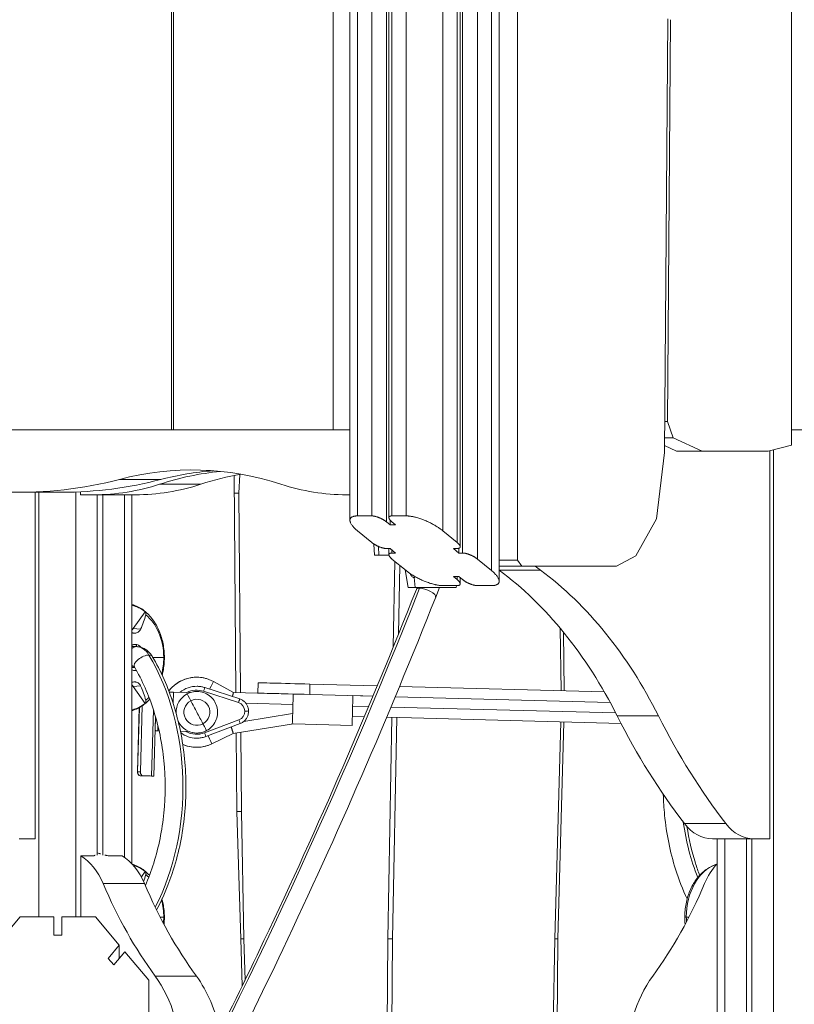
# Model space of a CAD drawing. Extents: x -14055 to 14162, y -60 to 3968.
# Drawn here: x -10001 to -9404, y 2133 to 2891 of the extents above; entities that cross this region are included whole.
import ezdxf

# ---------------------------------------------------------------- set-up
doc = ezdxf.new("R2010")
doc.units = 0
doc.header["$LTSCALE"] = 5
doc.layers.add('Lg_prod', color=40, linetype='CONTINUOUS')

msp = doc.modelspace()

# ---------------------------------------------------------------- linework, layer by layer
at = {"layer": 'Lg_prod', "linetype": 'Continuous', "lineweight": 0, "extrusion": (0, 1, 0)}
for p, q in [((-9631.72, 3851.62), (-9631.72, 2458.38)), ((-9637.58, 3843.45), (-9637.58, 2466.55)), ((-9659.86, 2480.11), (-9659.86, 3829.89)), ((-9648.54, 3834.5), (-9648.54, 2475.5)), ((-9664.1, 2488.2), (-9664.1, 3821.8)), ((-9661.76, 2484.93), (-9661.76, 3825.07)), ((-9675.06, 3812.85), (-9675.06, 2497.15)), ((-9746.68, 3804.69), (-9746.68, 2505.31)), ((-9740.82, 3801.31), (-9740.82, 2508.69)), ((-9729.86, 2508.69), (-9729.86, 3801.31)), ((-9718.55, 3805.93), (-9718.55, 2504.07)), ((-9716.65, 2507.34), (-9716.65, 3802.66)), ((-9714.3, 3801.31), (-9714.3, 2508.69)), ((-9703.34, 3801.31), (-9703.34, 2508.69)), ((-9759.56, 3675), (-9759.56, 2575)), ((-9406.53, 2563.2), (-9406.53, 3662.87)), ((-9617.62, 3661.45), (-9617.62, 2474.72)), ((-9884.01, 2575), (-9884.01, 3295)), ((-9882.6, 2575), (-9882.6, 3295)), ((-9504.36, 2557.42), (-9501.9, 2891.58)), ((-9499.82, 2890.81), (-9502.11, 2581.4)), ((-9504.19, 2581.4), (-9502.11, 2581.4)), ((-9502.11, 2581.4), (-9497.61, 2568.86)), ((-10007.05, 2575), (-9884.01, 2575)), ((-9884.01, 2575), (-9882.6, 2575)), ((-9759.56, 2575), (-9882.6, 2575)), ((-9746.68, 2575), (-9759.56, 2575)), ((-9406.53, 2575), (-9284.38, 2575)), ((-9504.28, 2568.86), (-9497.61, 2568.86)), ((-9497.61, 2568.86), (-9475.37, 2558.59)), ((-9424.6, 2558.59), (-9406.53, 2563.2)), ((-9510.49, 2506.37), (-9504.36, 2557.42)), ((-9504.32, 2562.82), (-9495.16, 2558.59)), ((-9495.16, 2558.59), (-9475.37, 2558.59)), ((-9475.37, 2558.59), (-9424.6, 2558.59)), ((-9423.33, 2260), (-9423.33, 2558.91)), ((-9420.5, 2559.64), (-9420.5, 1568.49)), ((-9832.3, 2526.16), (-9831.47, 2540.62)), ((-9924.08, 2536.8), (-9892.26, 2536.8)), ((-9861.46, 2533.09), (-9893.28, 2533.09)), ((-9835.91, 2539.78), (-9834.52, 2372.68)), ((-10000.12, 2526.92), (-9968.3, 2526.92)), ((-9989.01, 2260), (-9989.01, 2526.92)), ((-9986.19, 2526.92), (-9986.19, 2200)), ((-9957.9, 2527.1), (-9957.9, 2200)), ((-9954.09, 2527.26), (-9954.09, 2525)), ((-9954.09, 2525), (-9943.82, 2525)), ((-9912, 2525), (-9943.82, 2525)), ((-9941.28, 2525), (-9941.28, 2247.49)), ((-9937.04, 2247.49), (-9937.04, 2525)), ((-9920.43, 2525), (-9920.43, 2245.74)), ((-9914.57, 2525), (-9914.57, 2240.69)), ((-9832.3, 2526.16), (-9835.8, 2526.16)), ((-9831.03, 2372.59), (-9832.3, 2526.16)), ((-9749.25, 2525), (-9746.68, 2525)), ((-9729.86, 2508.69), (-9740.82, 2508.69)), ((-9718.55, 2504.07), (-9715.72, 2501.77)), ((-9715.72, 2505.43), (-9715.72, 2501.77)), ((-9703.34, 2508.69), (-9714.3, 2508.69)), ((-9711.48, 2501.77), (-9714.3, 2504.07)), ((-9526.6, 2478.04), (-9510.49, 2506.37)), ((-9740.82, 2497.15), (-9729.86, 2488.2)), ((-9715.72, 2501.77), (-9711.48, 2501.77)), ((-9675.06, 2497.15), (-9664.1, 2488.2)), ((-9727.82, 2478.48), (-9728.25, 2487.03)), ((-9724.64, 2485.12), (-9724.3, 2478.48)), ((-9715.72, 2483.58), (-9718.55, 2483.58)), ((-9716.65, 2478.76), (-9716.65, 2483.58)), ((-9711.48, 2480.11), (-9715.72, 2483.58)), ((-9714.3, 2482.42), (-9714.3, 2480.11)), ((-9714.3, 2480.11), (-9711.48, 2480.11)), ((-9666.93, 2483.58), (-9662.68, 2480.11)), ((-9664.1, 2483.58), (-9666.93, 2483.58)), ((-9662.68, 2483.78), (-9662.68, 2480.11)), ((-9662.68, 2480.11), (-9659.86, 2480.11)), ((-9724.3, 2478.48), (-9716.62, 2478.48)), ((-9714.3, 2475.5), (-9703.34, 2466.55)), ((-9712, 2473.61), (-9713.26, 2407.85)), ((-9648.54, 2475.5), (-9637.58, 2466.55)), ((-9631.72, 2474.72), (-9617.62, 2474.72)), ((-9617.62, 2474.72), (-9614.39, 2470)), ((-9541.43, 2470), (-9526.6, 2478.04)), ((-9709.26, 2417.71), (-9708.22, 2470.53)), ((-9701.78, 2453.49), (-9704.23, 2467.27)), ((-9631.72, 2470), (-9614.39, 2470)), ((-9631.72, 2466.91), (-9599.96, 2466.91)), ((-9614.39, 2470), (-9541.43, 2470)), ((-9696.36, 2453.48), (-9697.34, 2461.28)), ((-9666.93, 2461.93), (-9664.1, 2459.62)), ((-9662.68, 2461.93), (-9666.93, 2461.93)), ((-9664.1, 2459.62), (-9664.1, 2461.93)), ((-9659.86, 2459.62), (-9662.68, 2461.93)), ((-9661.76, 2456.35), (-9661.76, 2461.17)), ((-9695.54, 2452.09), (-9694.99, 2453.48)), ((-9693.04, 2453.05), (-9692.87, 2453.48)), ((-9680.65, 2446.22), (-9677.78, 2453.5)), ((-9664.1, 2455), (-9675.06, 2455)), ((-9664.78, 2453.56), (-9664.52, 2455)), ((-9637.58, 2455), (-9648.54, 2455)), ((-9913.56, 2421.9), (-9904.36, 2434.9)), ((-9907.99, 2421.44), (-9913.56, 2421.9)), ((-9584.67, 2422.15), (-9584.09, 2374.04)), ((-9581.76, 2373.98), (-9582.31, 2419.29)), ((-9913.79, 2418.56), (-9912.51, 2418.4)), ((-9911.23, 2408), (-9914.57, 2408)), ((-9890.11, 2399.62), (-9898.41, 2399.62)), ((-9889.61, 2399.62), (-9890.11, 2399.62)), ((-9912.49, 2392), (-9914.57, 2392)), ((-9836.4, 2372.73), (-9851.77, 2381.16)), ((-9913.79, 2380.68), (-9912.51, 2380.83)), ((-9907.99, 2377.79), (-9913.56, 2377.33)), ((-9913.56, 2377.33), (-9904.36, 2364.34)), ((-9864.4, 2373.48), (-9864.45, 2373.48)), ((-9864.44, 2377.48), (-9864.44, 2377.48)), ((-9832.52, 2364.87), (-9859.41, 2373.64)), ((-9858.5, 2376.49), (-9831.61, 2367.72)), ((-9817.47, 2380.23), (-9817.68, 2372.24)), ((-9777.48, 2379.17), (-9777.69, 2371.18)), ((-9777.48, 2379.17), (-9725.62, 2377.8)), ((-9708.48, 2377.34), (-9550.74, 2373.15)), ((-9885.61, 2373.04), (-9885.85, 2373.05)), ((-9885.63, 2372.45), (-9885.61, 2373.04)), ((-9882.76, 2364.14), (-9882.53, 2372.96)), ((-9869.82, 2372.62), (-9882.53, 2372.96)), ((-9872.1, 2371.62), (-9872.15, 2371.62)), ((-9790.46, 2371.51), (-9836.4, 2372.73)), ((-9777.69, 2371.18), (-9728.91, 2369.88)), ((-9728.92, 2369.88), (-9744.42, 2370.29)), ((-9711.77, 2369.43), (-9546.22, 2365.03)), ((-9546.22, 2365.03), (-9711.77, 2369.42)), ((-9909.05, 2361.02), (-9910.36, 2311.67)), ((-9910.2, 2311.67), (-9908.89, 2361.1)), ((-9908.07, 2311.62), (-9906.72, 2362.44)), ((-9899.41, 2308.38), (-9898.06, 2359.42)), ((-9790.63, 2363.52), (-9826.91, 2364.48)), ((-9732.23, 2361.96), (-9744.62, 2362.29)), ((-9541.95, 2356.91), (-9715.07, 2361.51)), ((-9897.62, 2308.34), (-9896.41, 2353.97)), ((-9896.68, 2343.32), (-9896.39, 2353.94)), ((-9858.62, 2341.6), (-9832.2, 2351.68)), ((-9828.37, 2350.48), (-9790.82, 2356.48)), ((-9735.56, 2354.05), (-9744.84, 2354.3)), ((-9744.84, 2354.3), (-9735.57, 2354.05)), ((-9537.83, 2348.8), (-9718.39, 2353.59)), ((-9718.39, 2353.59), (-9537.82, 2348.78)), ((-9714.31, 2353.48), (-9717.58, 2182.98)), ((-9713.88, 2182.98), (-9710.53, 2353.38)), ((-9540.82, 2354.67), (-9509, 2354.67)), ((-9896.68, 2343.32), (-9896.69, 2343.32)), ((-9894.74, 2343.27), (-9896.69, 2343.32)), ((-9894.68, 2343.27), (-9896.68, 2343.32)), ((-9893.69, 2343.24), (-9894.84, 2343.27)), ((-9893.69, 2343.24), (-9894.84, 2343.27)), ((-9894.74, 2343.27), (-9894.63, 2347.28)), ((-9894.74, 2343.27), (-9893.69, 2343.25)), ((-9893.69, 2343.24), (-9894.74, 2343.27)), ((-9894.68, 2343.27), (-9894.74, 2343.27)), ((-9831.14, 2348.87), (-9857.57, 2338.79)), ((-9836.55, 2341.08), (-9790.1, 2348.5)), ((-9745.09, 2347.3), (-9790.1, 2348.5)), ((-9584.17, 2350.02), (-9588.81, 2182.98)), ((-9586.49, 2182.98), (-9581.87, 2349.96)), ((-9877.24, 2342.81), (-9870.62, 2342.63)), ((-9877.24, 2342.81), (-9870.62, 2342.63)), ((-9864.97, 2337.48), (-9864.96, 2337.48)), ((-9864.82, 2341.48), (-9864.87, 2341.48)), ((-9853.05, 2333.15), (-9836.55, 2341.08)), ((-9834.26, 2341.44), (-9833.76, 2280.91)), ((-9830.27, 2281.03), (-9830.77, 2342)), ((-9910.2, 2311.67), (-9908.07, 2311.62)), ((-9908.3, 2308.62), (-9901.6, 2308.44)), ((-9908.3, 2308.62), (-9906.19, 2308.56)), ((-9906.19, 2308.56), (-9908.3, 2308.62)), ((-9906.04, 2308.56), (-9908.17, 2308.62)), ((-9901.54, 2308.44), (-9908.17, 2308.62)), ((-9906.19, 2308.56), (-9899.49, 2308.39)), ((-9899.41, 2308.38), (-9906.04, 2308.56)), ((-9901.6, 2308.44), (-9899.49, 2308.39)), ((-9901.54, 2308.44), (-9899.41, 2308.38)), ((-9900.65, 2308.42), (-9897.66, 2308.34)), ((-9900.62, 2308.42), (-9900.65, 2308.42)), ((-9900.62, 2308.42), (-9897.62, 2308.34)), ((-9897.62, 2308.34), (-9897.66, 2308.34)), ((-9830.27, 2281.03), (-9833.76, 2281.03)), ((-9833.76, 2280.91), (-9830.68, 2182.98)), ((-9828.33, 2182.98), (-9830.27, 2281.03)), ((-9457.19, 2271.78), (-9489.01, 2271.78)), ((-9489.01, 2271.78), (-9457.19, 2271.78)), ((-9989.01, 2260), (-10001.41, 2260)), ((-9435.73, 2260), (-9467.55, 2260)), ((-9463.84, 2260), (-9463.84, 1573.77)), ((-9457.98, 2260), (-9457.98, 1573.74)), ((-9441.36, 2260), (-9441.36, 1562.63)), ((-9437.12, 2260), (-9437.12, 1563.59)), ((-9423.33, 2260), (-9435.73, 2260)), ((-9954.01, 2246.88), (-9945.17, 2246.88)), ((-9954.01, 2246.88), (-9954.01, 2200)), ((-9931.03, 2246.88), (-9922.19, 2246.88)), ((-9907.35, 2230.67), (-9904.36, 2234.9)), ((-9936.68, 2225.5), (-9904.86, 2225.5)), ((-10019.07, 2178.09), (-10000.69, 2200)), ((-9974.69, 2200), (-10000.69, 2200)), ((-9974.69, 2185.7), (-9974.69, 2200)), ((-9942.7, 2200), (-9968.69, 2200)), ((-9968.69, 2200), (-9968.69, 2185.7)), ((-9942.7, 2200), (-9924.31, 2178.09)), ((-9890.11, 2199.62), (-9892.78, 2199.62)), ((-9889.61, 2199.62), (-9890.11, 2199.62)), ((-9487.59, 2199.62), (-9488.79, 2199.62)), ((-9485.62, 2199.62), (-9487.59, 2199.62)), ((-9968.69, 2185.7), (-9974.69, 2185.7)), ((-9932.8, 2167.98), (-9924.31, 2178.09)), ((-9924.31, 2178.09), (-9924.31, 2167.98)), ((-9830.68, 2182.98), (-9829.7, 2146.69)), ((-9828.33, 2182.98), (-9830.68, 2182.98)), ((-9827.46, 2151.28), (-9828.33, 2182.98)), ((-9717.58, 2182.98), (-9718.19, 2070)), ((-9713.88, 2182.98), (-9717.58, 2182.98)), ((-9714.68, 2070), (-9713.88, 2182.98)), ((-9588.81, 2182.98), (-9590.89, 2070)), ((-9586.49, 2182.98), (-9588.81, 2182.98)), ((-9587.67, 2070), (-9586.49, 2182.98)), ((-9920.07, 2173.04), (-9928.56, 2162.93)), ((-9920.07, 2173.04), (-9901.69, 2151.13)), ((-9928.56, 2162.93), (-9932.8, 2167.98)), ((-9896.77, 2154.32), (-9864.95, 2154.32)), ((-9901.69, 2120.15), (-9901.69, 2151.13))]:
    msp.add_line(p, q, dxfattribs=at)
at = {"layer": 'Lg_prod', "linetype": 'Continuous', "lineweight": 0}
for centre, major_axis, ratio, start_param, end_param in [((-10000.12, 3116.88), (0, -589.96), 0.707107, -0.230625, 0.183303), ((-9824.81, 2110.97), (0, 433.08), 0.707107, 0.071005, 0.225494), ((-9792.99, 2110.97), (0, 433.08), 0.707107, 0.12321, 0.225494), ((-9968.3, 3116.88), (0, -589.96), 0.707107, 0, 0.183303), ((-9749.25, 2844.68), (0, -319.68), 0.707107, -0.225494, 0), ((-9751.31, 2143.33), (0, 365.07), 0.707107, -0.953412, -0.481657), ((-9719.49, 2143.33), (0, 365.07), 0.707107, -0.953412, -0.481404), ((-12050.91, 4312.99), (0, 3818.18), 0.707107, -2.220856, -2.079594), ((-9918.31, 2428.62), (0, 9.5), 0.707107, -2.551485, -2.356194), ((-9911.23, 2400), (0, 8), 0.707107, 0, 0.630398), ((-9905.82, 2396.43), (-6.88, -4.08), 0.454569, -2.487939, 0), ((-9905.82, 2396.43), (6.88, 4.08), 0.454569, 0, 0.653654), ((-9911.23, 2400), (0, -8), 0.707107, -0.630398, -0.251467), ((-9864.75, 2357.48), (0.35, 27), 0.999987, 0, 0.929906), ((-9864.68, 2357.48), (0.22, 17), 0.999987, -0.302229, 0.476391), ((-9859.43, 2373.64), (0.93, 2.85), 0.004904, -1.569267, 0), ((-9868.92, 2365.61), (-3.18, 6.01), 0.004507, -1.45534, -0.002464), ((-9866.57, 2360.73), (-25.16, 47.49), 0.004507, -1.641746, -1.45534), ((-9834.69, 2358.22), (0.09, 7), 0.999987, -1.533188, -0.302229), ((-9834.69, 2358.22), (-0.09, -7), 0.999987, 0.377445, 1.608405), ((-9827.71, 2358.39), (3, 0.07), 0.000193, -1.565663, 0), ((-9832.21, 2351.68), (1.07, -2.8), 0.004775, 0, 1.568903), ((-9891.74, 2343.19), (-5, 0.13), 0.000069, 0.141583, 0.902435), ((-9891.68, 2343.19), (-5, 0.13), 0.000069, -0.912708, -0.005137), ((-9891.74, 2343.19), (-3, 0.08), 0.000069, -0.005137, 0.86476), ((-9891.68, 2343.19), (-3, 0.08), 0.000069, -0.837138, -0.005137), ((-9864.68, 2357.48), (-0.22, -17), 0.999987, -0.503506, 0.377445), ((-9856.51, 2340.36), (3.47, -7.21), 0.0046, 0, 1.433933), ((-9864.75, 2357.48), (-0.35, -27), 0.999987, -0.39463, 0), ((-9908.22, 2311.62), (-0.08, -3), 0.71073, -1.570698, 0.000099), ((-9905.96, 2311.56), (-0.08, -3), 0.703465, -1.570894, -0.000098), ((-9903.85, 2308.5), (3.2, -0.08), 0.000069, -0.790535, -0.005137), ((-9903.82, 2308.5), (3.2, -0.08), 0.000069, -0.005137, 0.780262), ((-9903.85, 2308.5), (6.2, -0.16), 0.000069, -0.790535, -0.005137), ((-9903.82, 2308.5), (6.2, -0.16), 0.000069, -0.005137, 0.780262), ((-9391.34, 2300), (0, -142), 0.707107, -1.379109, -1.056955), ((-9435.73, 2305), (0, -45), 0.707107, -0.740485, 0), ((-9968.54, 2198.58), (0, 52.49), 0.707107, -1.032299, -0.402237), ((-9936.72, 2198.58), (0, 52.49), 0.707107, -1.032299, -0.402237), ((-9458.12, 2199.62), (0, 41.67), 0.707107, 0.235869, 1.570796), ((-9441.68, 2198.58), (0, -52.49), 0.707107, -2.501912, -2.109293), ((-9458.12, 2199.62), (0, -41.67), 0.707107, -1.570796, -1.485239), ((-9943.57, 2085.85), (0, 95.23), 0.707107, -1.570796, -0.768429), ((-9911.75, 2085.85), (0, 95.23), 0.707107, -1.296007, -0.768429), ((-9466.65, 2085.85), (0, -95.23), 0.707107, -2.373164, -1.570796)]:
    msp.add_ellipse(centre, major_axis=major_axis, ratio=ratio, start_param=start_param, end_param=end_param, dxfattribs=at)
at = {"layer": 'Lg_prod', "linetype": 'Continuous', "lineweight": 0, "extrusion": (0, 0, -1)}
for centre, major_axis, ratio, start_param, end_param in [((-9868.26, 2110.97), (0, 433.08), 0.707107, -0.183303, 0.225494), ((-9836.44, 2110.97), (0, 433.08), 0.707107, -0.183303, -0.051976), ((-9943.82, 2844.68), (0, -319.68), 0.707107, -0.225494, 0), ((-9912, 2844.68), (0, -319.68), 0.707107, -0.225494, 0), ((-9523.28, 2674.49), (0, 234.2), 0.707107, -2.660188, -2.63242), ((-9683.28, 2453.53), (-18.5, -0.03), 0.001688, -0.785397, -0.000298), ((-9683.28, 2453.53), (18.5, 0.03), 0.001688, 0.000298, 2.356196), ((-9688.1, 2449.15), (-7.44, 2.94), 0.344451, 0, 0.717884), ((-9688.1, 2449.15), (7.44, -2.94), 0.344451, -2.423709, 0), ((-9920.29, 2399.62), (0, 41.67), 0.707107, 0.195271, 0.235869), ((-9918.31, 2399.62), (0, 40.42), 0.707107, 0.131174, 0.509592), ((-9916.43, 2399.62), (0, -37.22), 0.707107, -2.649857, -1.570796), ((-9911.94, 2399.62), (0, 10.1), 0.707107, -0.376529, 0), ((-9911.94, 2399.62), (0, 10.1), 0.707107, 0, 0.686335), ((-9922.85, 2399.62), (0, -18.99), 0.707107, -2.130288, -2.027661), ((-9911.23, 2390), (0, 18), 0.707107, 0, 0.872574), ((-9987.06, 2300), (0, -158), 0.707107, -2.269019, -0.943604), ((-9916.43, 2399.62), (0, -37.22), 0.707107, -1.570796, -1.221664), ((-9911.94, 2399.62), (0, -10.1), 0.707107, 0, 0.376529), ((-9911.94, 2399.62), (0, -10.1), 0.707107, -0.11806, 0), ((-9922.85, 2399.62), (0, -18.99), 0.707107, -1.036046, -1.011305), ((-9855.62, 2374.14), (3.84, 7.02), 0.004537, 0, 1.398362), ((-9918.31, 2370.62), (0, -9.5), 0.707107, -2.551485, -2.356194), ((-9864.7, 2357.48), (0.26, 20), 0.999987, -0.709169, 0), ((-9864.61, 2357.48), (0.21, 16), 0.999987, -0.500294, 0), ((-9864.66, 2357.48), (0.21, 16), 0.999987, -0.341891, 0), ((-9777.48, 2379.17), (-39.99, 1.06), 0.000069, 0, 1.57097), ((-9916.43, 2399.62), (0, -37.22), 0.707107, -0.606025, -0.491736), ((-9882.56, 2372.96), (5, -0.13), 0.000069, -2.228885, -1.56566), ((-9864.61, 2357.48), (0.21, 16), 0.999987, -1.62223, -0.500294), ((-9864.58, 2357.48), (-0.13, -10), 0.999987, -0.500294, 2.641298), ((-9864.58, 2357.48), (0.13, 10), 0.999987, -0.500294, 2.641298), ((-9832.54, 2364.87), (0.93, 2.85), 0.004904, 0, 1.569267), ((-9777.7, 2371.17), (-39.99, 1.06), 0.000069, -0.128932, 1.57097), ((-9790.68, 2363.52), (-0.4, -14.99), 0.005137, -2.133402, -0.160849), ((-9744.69, 2362.3), (-0.4, -14.99), 0.005137, -2.133402, 0), ((-9918.31, 2399.62), (0, -40.42), 0.707107, -0.509592, -0.131174), ((-9920.29, 2399.62), (0, -41.67), 0.707107, -0.235869, -0.195271), ((-9863.13, 2354.23), (25.16, -47.49), 0.004507, -1.636818, -1.450412), ((-9240.7, 2656.01), (0, 520.53), 0.707107, -2.401108, -2.188181), ((-9208.88, 2656.01), (0, 520.53), 0.707107, -2.401108, -2.188181), ((-9864.61, 2357.48), (-0.21, -16), 0.999987, 0, 1.089519), ((-9860.3, 2349.35), (3.18, -6.01), 0.004507, -1.450412, 0), ((-9864.7, 2357.48), (-0.26, -20), 0.999987, 0, 0.651031), ((-9864.66, 2357.48), (-0.21, -16), 0.999987, 0, 0.368944), ((-9858.64, 2341.6), (1.07, -2.8), 0.004775, -1.568903, 0), ((-9908.09, 2311.62), (-0.08, -3), 0.703465, 0.000098, 1.570894), ((-9467.55, 2305), (0, -45), 0.707107, 0, 0.740485), ((-9920.29, 2199.62), (0, 41.67), 0.707107, 0.203924, 0.235869), ((-9918.31, 2199.62), (0, 40.42), 0.707107, 0.171737, 0.509592), ((-9916.43, 2199.62), (0, -37.22), 0.707107, -2.649857, -2.545538), ((-9727.09, 2402.57), (0, 345.27), 0.707107, -2.373164, -2.109293), ((-9695.27, 2402.57), (0, 345.27), 0.707107, -2.373164, -2.109293), ((-9683.13, 2402.57), (0, -345.27), 0.707107, -1.032299, -0.768429), ((-9916.43, 2199.62), (0, -37.22), 0.707107, -1.934077, -1.570796), ((-9916.43, 2199.62), (0, -37.22), 0.707107, -1.570796, -1.444245)]:
    msp.add_ellipse(centre, major_axis=major_axis, ratio=ratio, start_param=start_param, end_param=end_param, dxfattribs=at)
at = {"layer": 'Lg_prod', "linetype": 'Continuous', "lineweight": 0}
for points, weights in [([(-9740.82, 2497.15), (-9749.1, 2503.91), (-9749.1, 2508.69), (-9740.82, 2508.69)], [1, 0.804737854124, 0.804737854124, 1]), ([(-9718.55, 2504.07), (-9721.86, 2506.78), (-9726.55, 2508.69), (-9729.86, 2508.69)], [1, 0.804737854124, 0.804737854124, 1]), ([(-9714.3, 2508.69), (-9717.62, 2508.69), (-9717.62, 2506.78), (-9714.3, 2504.07)], [1, 0.804737854124, 0.804737854124, 1]), ([(-9703.34, 2508.69), (-9695.06, 2508.69), (-9683.34, 2503.91), (-9675.06, 2497.15)], [1, 0.804737854124, 0.804737854124, 1]), ([(-9729.86, 2488.2), (-9726.55, 2485.49), (-9721.86, 2483.58), (-9718.55, 2483.58)], [1, 0.804737854124, 0.804737854124, 1]), ([(-9664.1, 2483.58), (-9660.79, 2483.58), (-9660.79, 2485.49), (-9664.1, 2488.2)], [1, 0.804737854124, 0.804737854124, 1]), ([(-9714.3, 2480.11), (-9717.62, 2480.11), (-9717.62, 2478.2), (-9714.3, 2475.5)], [1, 0.804737854124, 0.804737854124, 1]), ([(-9648.54, 2475.5), (-9651.86, 2478.2), (-9656.54, 2480.11), (-9659.86, 2480.11)], [1, 0.804737854124, 0.804737854124, 1]), ([(-9724.3, 2478.48), (-9726.52, 2478.48), (-9727.82, 2478.48), (-9727.82, 2478.48)], [1, 0.902522394364, 0.853778606423, 0.853768636175]), ([(-9675.06, 2455), (-9683.34, 2455), (-9695.06, 2459.78), (-9703.34, 2466.55)], [1, 0.804737854124, 0.804737854124, 1]), ([(-9637.58, 2466.55), (-9629.3, 2459.78), (-9629.3, 2455), (-9637.58, 2455)], [1, 0.804737854124, 0.804737854124, 1]), ([(-9664.1, 2455), (-9660.79, 2455), (-9660.79, 2456.91), (-9664.1, 2459.62)], [1, 0.804737854124, 0.804737854124, 1]), ([(-9659.86, 2459.62), (-9656.54, 2456.91), (-9651.86, 2455), (-9648.54, 2455)], [1, 0.804737854124, 0.804737854124, 1]), ([(-9837.22, 2369.56), (-9836.7, 2371.51), (-9836.38, 2372.73), (-9836.4, 2372.73)], [0.624935004732, 0.541845750457, 0.500200990806, 0.500000725779]), ([(-9838.12, 2346.21), (-9837.21, 2343.28), (-9836.54, 2341.09), (-9836.55, 2341.08)], [0.749349442865, 0.583385574283, 0.500269311128, 0.500000653401])]:
    msp.add_rational_spline(points, weights, degree=3, dxfattribs=at)
for points, knots in [([(-9700.38, 2464.34), (-9700.32, 2464.21), (-9700.25, 2464.08), (-9700.03, 2463.7), (-9699.88, 2463.44), (-9699.57, 2462.95), (-9699.4, 2462.71), (-9699.05, 2462.27), (-9698.87, 2462.07), (-9698.47, 2461.71), (-9698.26, 2461.55), (-9697.92, 2461.39), (-9697.8, 2461.35), (-9697.57, 2461.29), (-9697.46, 2461.28), (-9697.34, 2461.28)], [0.016181568, 0.016181568, 0.016181568, 0.016181568, 0.01665173, 0.01665173, 0.017623123, 0.017623123, 0.018594516, 0.018594516, 0.01956591, 0.01956591, 0.020537303, 0.020537303, 0.021023, 0.021023, 0.021508696, 0.021508696, 0.021508696, 0.021508696]), ([(-9697.34, 2461.28), (-9697.23, 2461.28), (-9697.11, 2461.29), (-9696.88, 2461.35), (-9696.77, 2461.39), (-9696.56, 2461.5), (-9696.45, 2461.56), (-9696.3, 2461.68), (-9696.25, 2461.71), (-9696.2, 2461.75)], [0.021508696, 0.021508696, 0.021508696, 0.021508696, 0.021993047, 0.021993047, 0.022477397, 0.022477397, 0.022961747, 0.022961747, 0.023202749, 0.023202749, 0.023202749, 0.023202749]), ([(-9901.69, 2005.78), (-9870.93, 2063.18), (-9841.32, 2121.82), (-9771.16, 2269.4), (-9731.99, 2359.67), (-9695.54, 2452.09)], [2.4843643, 2.4843643, 2.4843643, 2.4843643, 2.5409466, 2.5409466, 2.6240682, 2.6240682, 2.6240682, 2.6240682]), ([(-9901.69, 1972.14), (-9865.73, 2038.06), (-9831.3, 2105.64), (-9756.55, 2262.86), (-9717.24, 2353.47), (-9680.65, 2446.22)], [2.4757997, 2.4757997, 2.4757997, 2.4757997, 2.5409466, 2.5409466, 2.6240682, 2.6240682, 2.6240682, 2.6240682]), ([(-9913.4, 2440.14), (-9910.42, 2439.13), (-9907.63, 2437.58), (-9902.6, 2433.67), (-9900.36, 2431.31), (-9896.5, 2426.01), (-9894.88, 2423.08), (-9892.26, 2416.82), (-9891.27, 2413.5), (-9889.95, 2406.65), (-9889.61, 2403.14), (-9889.61, 2399.62)], [3.377461, 3.377461, 3.377461, 3.377461, 3.644447, 3.644447, 3.911432, 3.911432, 4.178418, 4.178418, 4.445403, 4.445403, 4.712389, 4.712389, 4.712389, 4.712389]), ([(-9904.36, 2434.9), (-9904.13, 2434.57), (-9903.99, 2434.2), (-9903.9, 2433.57), (-9903.89, 2433.35), (-9903.92, 2432.9), (-9903.95, 2432.67), (-9904, 2432.43)], [0.000000242, 0.000000242, 0.000000242, 0.000000242, 0.002114103, 0.002114103, 0.003171033, 0.003171033, 0.004227963, 0.004227963, 0.004227963, 0.004227963]), ([(-9912.51, 2418.4), (-9912.74, 2418.4), (-9912.98, 2418.42), (-9913.47, 2418.48), (-9913.71, 2418.53), (-9914.16, 2418.66), (-9914.37, 2418.72), (-9914.57, 2418.8)], [0.008164918, 0.008164918, 0.008164918, 0.008164918, 0.009167239, 0.009167239, 0.01016956, 0.01016956, 0.01100539, 0.01100539, 0.01100539, 0.01100539]), ([(-9907.99, 2421.44), (-9908.22, 2420.96), (-9908.5, 2420.54), (-9908.97, 2419.97), (-9909.14, 2419.8), (-9909.5, 2419.47), (-9909.68, 2419.33), (-9910.27, 2418.94), (-9910.68, 2418.74), (-9911.35, 2418.53), (-9911.58, 2418.48), (-9912.04, 2418.42), (-9912.27, 2418.4), (-9912.51, 2418.4)], [0.000143327, 0.000143327, 0.000143327, 0.000143327, 0.002148725, 0.002148725, 0.003151424, 0.003151424, 0.004154123, 0.004154123, 0.006159521, 0.006159521, 0.00716222, 0.00716222, 0.008164918, 0.008164918, 0.008164918, 0.008164918]), ([(-9911.23, 2408), (-9910.16, 2408), (-9909.09, 2407.87), (-9907.04, 2407.35), (-9906.06, 2406.98), (-9904.24, 2406.04), (-9903.4, 2405.48), (-9901.87, 2404.23), (-9901.19, 2403.55), (-9899.96, 2402.09), (-9899.41, 2401.31), (-9898.94, 2400.51)], [4.712389, 4.712389, 4.712389, 4.712389, 4.8869038, 4.8869038, 5.0614185, 5.0614185, 5.2359333, 5.2359333, 5.4104481, 5.4104481, 5.5849628, 5.5849628, 5.5849628, 5.5849628]), ([(-9898.94, 2400.51), (-9892.25, 2389.24), (-9886.73, 2376.73), (-9878.35, 2350.12), (-9875.49, 2336.03), (-9872.64, 2307.31), (-9872.64, 2292.69), (-9875.49, 2263.97), (-9878.35, 2249.88), (-9886.02, 2225.53), (-9890.42, 2215.01), (-9895.64, 2205.31)], [5.584963, 5.584963, 5.584963, 5.584963, 5.864252, 5.864252, 6.143541, 6.143541, 6.42283, 6.42283, 6.702119, 6.702119, 6.934158, 6.934158, 6.934158, 6.934158]), ([(-9889.61, 2399.62), (-9889.61, 2396.1), (-9889.95, 2392.58), (-9890.81, 2388.11), (-9891.04, 2387.07), (-9891.31, 2386.05)], [4.712389, 4.712389, 4.712389, 4.712389, 4.9793745, 4.9793745, 5.0610805, 5.0610805, 5.0610805, 5.0610805]), ([(-9912.81, 2392.51), (-9912.81, 2392.51), (-9912.81, 2392.51), (-9912.79, 2392.49), (-9912.75, 2392.43), (-9912.7, 2392.35)], [5.3641837, 5.3641837, 5.3641837, 5.3641837, 5.4104481, 5.4104481, 5.5849628, 5.5849628, 5.5849628, 5.5849628]), ([(-9912.7, 2392.35), (-9906.69, 2382.22), (-9901.64, 2370.82), (-9893.95, 2346.41), (-9891.31, 2333.39), (-9888.67, 2306.79), (-9888.67, 2293.21), (-9891.31, 2266.61), (-9893.95, 2253.59), (-9899.68, 2235.41), (-9901.84, 2229.64), (-9904.27, 2224.11)], [5.584963, 5.584963, 5.584963, 5.584963, 5.864252, 5.864252, 6.143541, 6.143541, 6.42283, 6.42283, 6.702119, 6.702119, 6.838686, 6.838686, 6.838686, 6.838686]), ([(-9864.39, 2384.48), (-9867.27, 2384.52), (-9870.16, 2384.09), (-9875.65, 2382.35), (-9878.25, 2381.04), (-9882.7, 2377.82), (-9884.59, 2375.98), (-9886.18, 2373.91)], [6.2701552, 6.2701552, 6.2701552, 6.2701552, 6.590153, 6.590153, 6.9101513, 6.9101513, 7.2000557, 7.2000557, 7.2000557, 7.2000557]), ([(-9851.77, 2381.16), (-9852.54, 2381.58), (-9853.33, 2381.97), (-9854.95, 2382.66), (-9855.77, 2382.96), (-9857.45, 2383.49), (-9858.3, 2383.72), (-9860.02, 2384.08), (-9860.89, 2384.22), (-9862.64, 2384.41), (-9863.52, 2384.47), (-9864.39, 2384.48)], [5.7818965, 5.7818965, 5.7818965, 5.7818965, 5.8795482, 5.8795482, 5.9772, 5.9772, 6.0748517, 6.0748517, 6.1725034, 6.1725034, 6.2701552, 6.2701552, 6.2701552, 6.2701552]), ([(-9912.51, 2380.83), (-9912.74, 2380.83), (-9912.98, 2380.82), (-9913.47, 2380.75), (-9913.71, 2380.7), (-9914.16, 2380.58), (-9914.37, 2380.51), (-9914.57, 2380.43)], [0.008164918, 0.008164918, 0.008164918, 0.008164918, 0.009167239, 0.009167239, 0.01016956, 0.01016956, 0.01100539, 0.01100539, 0.01100539, 0.01100539]), ([(-9907.99, 2377.79), (-9908.22, 2378.27), (-9908.5, 2378.7), (-9908.97, 2379.26), (-9909.14, 2379.43), (-9909.5, 2379.76), (-9909.68, 2379.91), (-9910.27, 2380.3), (-9910.68, 2380.5), (-9911.35, 2380.7), (-9911.58, 2380.75), (-9912.04, 2380.82), (-9912.27, 2380.83), (-9912.51, 2380.83)], [0.000143327, 0.000143327, 0.000143327, 0.000143327, 0.002148725, 0.002148725, 0.003151424, 0.003151424, 0.004154123, 0.004154123, 0.006159521, 0.006159521, 0.00716222, 0.00716222, 0.008164918, 0.008164918, 0.008164918, 0.008164918]), ([(-9864.44, 2377.48), (-9864.03, 2377.47), (-9863.63, 2377.46), (-9862.83, 2377.4), (-9862.43, 2377.36), (-9861.63, 2377.25), (-9861.23, 2377.18), (-9860.44, 2377.03), (-9860.05, 2376.94), (-9859.27, 2376.73), (-9858.88, 2376.62), (-9858.5, 2376.49)], [0.0130302, 0.0130302, 0.0130302, 0.0130302, 0.0734759, 0.0734759, 0.1339216, 0.1339216, 0.1943673, 0.1943673, 0.254813, 0.254813, 0.3152587, 0.3152587, 0.3152587, 0.3152587]), ([(-9864.4, 2373.48), (-9862.7, 2373.46), (-9860.99, 2373.16), (-9857.77, 2372.04), (-9856.24, 2371.22), (-9853.53, 2369.15), (-9852.35, 2367.89), (-9850.42, 2365.07), (-9849.69, 2363.51), (-9848.76, 2360.23), (-9848.55, 2358.51), (-9848.7, 2355.1), (-9849.04, 2353.41), (-9850.25, 2350.21), (-9851.12, 2348.72), (-9853.27, 2346.07), (-9854.56, 2344.92), (-9856.36, 2343.76), (-9856.74, 2343.54), (-9857.12, 2343.34)], [0.01303, 0.01303, 0.01303, 0.01303, 0.333027, 0.333027, 0.653025, 0.653025, 0.973024, 0.973024, 1.293025, 1.293025, 1.613028, 1.613028, 1.93303, 1.93303, 2.253033, 2.253033, 2.573033, 2.573033, 2.654329, 2.654329, 2.654329, 2.654329]), ([(-9900.88, 2367.56), (-9902.19, 2366.11), (-9903.6, 2364.79), (-9907.63, 2361.66), (-9910.42, 2360.11), (-9913.4, 2359.1)], [5.6195919, 5.6195919, 5.6195919, 5.6195919, 5.7803311, 5.7803311, 6.0473166, 6.0473166, 6.0473166, 6.0473166]), ([(-9904.36, 2364.34), (-9904.13, 2364.66), (-9903.99, 2365.04), (-9903.9, 2365.66), (-9903.89, 2365.88), (-9903.92, 2366.33), (-9903.95, 2366.57), (-9904, 2366.8)], [0.000000242, 0.000000242, 0.000000242, 0.000000242, 0.002114103, 0.002114103, 0.003171033, 0.003171033, 0.004227963, 0.004227963, 0.004227963, 0.004227963]), ([(-9831.61, 2367.72), (-9830.83, 2367.47), (-9830.08, 2367.12), (-9828.69, 2366.25), (-9828.05, 2365.72), (-9826.91, 2364.54), (-9826.42, 2363.87), (-9825.61, 2362.45), (-9825.29, 2361.68), (-9824.85, 2360.1), (-9824.73, 2359.28), (-9824.71, 2358.46)], [0.315259, 0.315259, 0.315259, 0.315259, 0.561451, 0.561451, 0.807642, 0.807642, 1.053834, 1.053834, 1.300026, 1.300026, 1.546218, 1.546218, 1.546218, 1.546218]), ([(-9824.71, 2358.46), (-9824.69, 2357.64), (-9824.77, 2356.82), (-9825.13, 2355.22), (-9825.41, 2354.44), (-9826.15, 2352.98), (-9826.61, 2352.29), (-9827.69, 2351.05), (-9828.3, 2350.5), (-9829.65, 2349.55), (-9830.38, 2349.17), (-9831.14, 2348.87)], [1.546218, 1.546218, 1.546218, 1.546218, 1.79241, 1.79241, 2.038602, 2.038602, 2.284794, 2.284794, 2.530986, 2.530986, 2.777177, 2.777177, 2.777177, 2.777177]), ([(-9857.12, 2343.34), (-9857.59, 2343.09), (-9858.07, 2342.87), (-9859.06, 2342.46), (-9859.57, 2342.29), (-9860.59, 2341.98), (-9861.11, 2341.86), (-9862.16, 2341.66), (-9862.69, 2341.59), (-9863.75, 2341.49), (-9864.28, 2341.47), (-9864.82, 2341.48)], [2.6543286, 2.6543286, 2.6543286, 2.6543286, 2.7543874, 2.7543874, 2.8544463, 2.8544463, 2.9545051, 2.9545051, 3.054564, 3.054564, 3.1546228, 3.1546228, 3.1546228, 3.1546228]), ([(-9857.57, 2338.79), (-9858.04, 2338.61), (-9858.52, 2338.45), (-9859.48, 2338.17), (-9859.97, 2338.04), (-9860.95, 2337.83), (-9861.45, 2337.74), (-9862.45, 2337.6), (-9862.95, 2337.55), (-9863.95, 2337.49), (-9864.45, 2337.48), (-9864.96, 2337.48)], [2.7771775, 2.7771775, 2.7771775, 2.7771775, 2.8526666, 2.8526666, 2.9281556, 2.9281556, 3.0036447, 3.0036447, 3.0791337, 3.0791337, 3.1546228, 3.1546228, 3.1546228, 3.1546228]), ([(-9875.45, 2332.69), (-9874.35, 2332.22), (-9873.22, 2331.82), (-9869.8, 2330.85), (-9867.45, 2330.51), (-9865.1, 2330.48)], [9.0171205, 9.0171205, 9.0171205, 9.0171205, 9.1501566, 9.1501566, 9.4117478, 9.4117478, 9.4117478, 9.4117478]), ([(-9865.1, 2330.48), (-9864.27, 2330.47), (-9863.44, 2330.5), (-9861.78, 2330.63), (-9860.96, 2330.74), (-9859.32, 2331.02), (-9858.51, 2331.2), (-9856.91, 2331.63), (-9856.12, 2331.88), (-9854.56, 2332.46), (-9853.79, 2332.79), (-9853.05, 2333.15)], [3.1285625, 3.1285625, 3.1285625, 3.1285625, 3.2208051, 3.2208051, 3.3130477, 3.3130477, 3.4052904, 3.4052904, 3.497533, 3.497533, 3.5897756, 3.5897756, 3.5897756, 3.5897756]), ([(-9505.33, 2294.22), (-9505.19, 2288.91), (-9504.86, 2283.6), (-9502.91, 2263.97), (-9500.05, 2249.88), (-9493.36, 2228.63), (-9490.39, 2220.96), (-9486.97, 2213.68)], [6.3203103, 6.3203103, 6.3203103, 6.3203103, 6.4228298, 6.4228298, 6.7021188, 6.7021188, 6.8689468, 6.8689468, 6.8689468, 6.8689468]), ([(-9487.1, 2269.5), (-9485.62, 2259.83), (-9483.44, 2250.39), (-9479.59, 2238.16), (-9478.49, 2235), (-9477.32, 2231.9)], [6.4961844, 6.4961844, 6.4961844, 6.4961844, 6.7021188, 6.7021188, 6.7757848, 6.7757848, 6.7757848, 6.7757848]), ([(-9945.17, 2246.88), (-9944.8, 2246.88), (-9944.46, 2246.9), (-9944.01, 2246.97), (-9943.87, 2247), (-9943.63, 2247.07), (-9943.51, 2247.1), (-9943.32, 2247.19), (-9943.23, 2247.24), (-9943.08, 2247.34), (-9943.02, 2247.39), (-9942.96, 2247.46), (-9942.95, 2247.48), (-9942.94, 2247.49)], [0.014887983, 0.014887983, 0.014887983, 0.014887983, 0.016489615, 0.016489615, 0.017290431, 0.017290431, 0.018091246, 0.018091246, 0.018892062, 0.018892062, 0.019692878, 0.019692878, 0.019883401, 0.019883401, 0.019883401, 0.019883401]), ([(-9941.28, 2249.19), (-9941.24, 2249.17), (-9941.19, 2249.16), (-9940.71, 2249), (-9940.26, 2248.85), (-9939.54, 2248.63), (-9939.29, 2248.56), (-9939, 2248.47), (-9938.95, 2248.45), (-9938.9, 2248.44)], [0.003484852, 0.003484852, 0.003484852, 0.003484852, 0.003666837, 0.003666837, 0.005269858, 0.005269858, 0.006071368, 0.006071368, 0.006231168, 0.006231168, 0.006231168, 0.006231168]), ([(-9935.39, 2247.49), (-9935.33, 2247.48), (-9935.27, 2247.46), (-9934.95, 2247.39), (-9934.69, 2247.34), (-9934.19, 2247.24), (-9933.93, 2247.19), (-9933.19, 2247.06), (-9932.72, 2247), (-9931.84, 2246.91), (-9931.41, 2246.88), (-9931.03, 2246.88)], [0.009885511, 0.009885511, 0.009885511, 0.009885511, 0.01007892, 0.01007892, 0.010880431, 0.010880431, 0.011681941, 0.011681941, 0.013284962, 0.013284962, 0.014887983, 0.014887983, 0.014887983, 0.014887983]), ([(-9913.4, 2240.14), (-9910.42, 2239.13), (-9907.63, 2237.58), (-9903.68, 2234.51), (-9902.33, 2233.26), (-9901.09, 2231.9)], [3.3774613, 3.3774613, 3.3774613, 3.3774613, 3.6444469, 3.6444469, 3.796817, 3.796817, 3.796817, 3.796817]), ([(-9465, 2240.14), (-9467.98, 2239.13), (-9470.78, 2237.58), (-9475.8, 2233.67), (-9478.04, 2231.31), (-9481.9, 2226.01), (-9483.53, 2223.08), (-9486.14, 2216.82), (-9487.13, 2213.5), (-9488.46, 2206.65), (-9488.79, 2203.14), (-9488.79, 2199.62)], [3.377461, 3.377461, 3.377461, 3.377461, 3.644447, 3.644447, 3.911432, 3.911432, 4.178418, 4.178418, 4.445403, 4.445403, 4.712389, 4.712389, 4.712389, 4.712389]), ([(-9904.36, 2234.9), (-9904.13, 2234.57), (-9903.99, 2234.2), (-9903.9, 2233.57), (-9903.89, 2233.35), (-9903.92, 2232.9), (-9903.95, 2232.67), (-9904, 2232.43)], [0.000000242, 0.000000242, 0.000000242, 0.000000242, 0.002114103, 0.002114103, 0.003171033, 0.003171033, 0.004227963, 0.004227963, 0.004227963, 0.004227963]), ([(-9891.44, 2213.68), (-9891.12, 2212.49), (-9890.84, 2211.29), (-9889.95, 2206.65), (-9889.61, 2203.14), (-9889.61, 2199.62)], [4.3506186, 4.3506186, 4.3506186, 4.3506186, 4.4454034, 4.4454034, 4.712389, 4.712389, 4.712389, 4.712389])]:
    msp.add_open_spline(points, degree=3, knots=knots, dxfattribs=at)
for points in [[(-9914.57, 2440.51), (-9914.17, 2440.39), (-9913.78, 2440.27), (-9913.4, 2440.14)], [(-9904, 2432.43), (-9904.81, 2428.86), (-9906.15, 2425.19), (-9907.99, 2421.44)], [(-9904, 2366.8), (-9904.81, 2370.37), (-9906.15, 2374.04), (-9907.99, 2377.79)], [(-9913.4, 2359.1), (-9913.78, 2358.96), (-9914.17, 2358.84), (-9914.57, 2358.72)], [(-9914.33, 2240.44), (-9914.02, 2240.34), (-9913.71, 2240.24), (-9913.4, 2240.14)], [(-9464.07, 2240.44), (-9464.39, 2240.34), (-9464.7, 2240.24), (-9465, 2240.14)], [(-9904, 2232.43), (-9904.4, 2230.68), (-9904.92, 2228.91), (-9905.57, 2227.11)], [(-9889.61, 2199.62), (-9889.61, 2197.77), (-9889.7, 2195.93), (-9889.89, 2194.1)], [(-9488.79, 2199.62), (-9488.79, 2197.77), (-9488.7, 2195.93), (-9488.52, 2194.1)]]:
    msp.add_open_spline(points, degree=3, dxfattribs=at)

doc.saveas('drawing.dxf')
